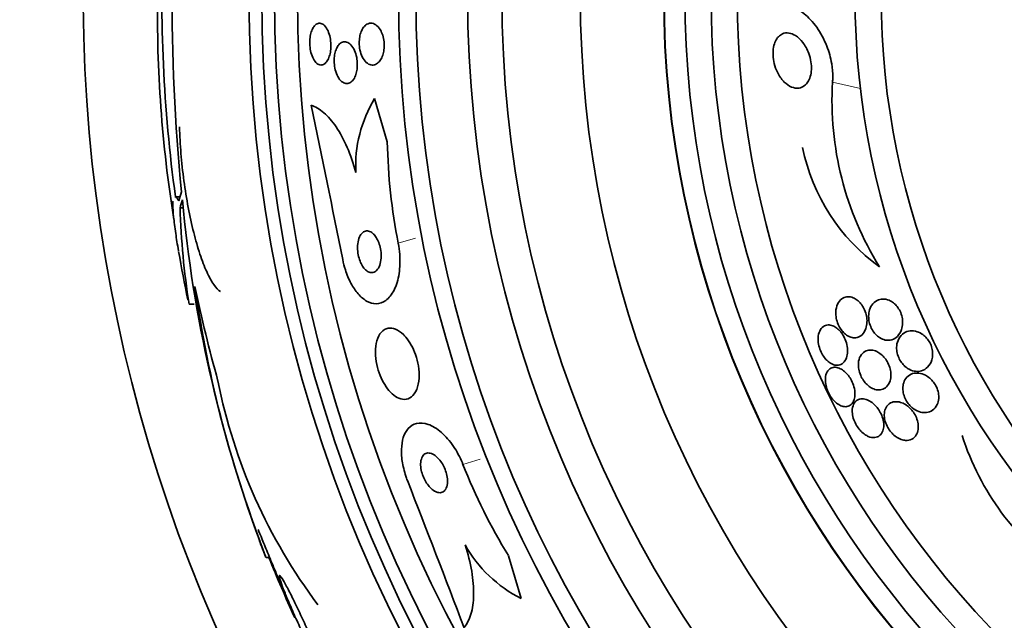
# Model space of a CAD drawing. Units: millimetres. Extents: x 0 to 835, y 0 to 1165.
# Drawn here: x 394 to 413, y 774 to 785 of the extents above; entities that cross this region are included whole.
import ezdxf
from ezdxf import colors
from ezdxf.entities.mleader import LeaderData, LeaderLine
from ezdxf.math import Vec2, Vec3

# ---------------------------------------------------------------- set-up
doc = ezdxf.new("R2010")
doc.units = ezdxf.units.MM
doc.layers.add('DV1_Défaut', color=7, linetype='Continuous')
doc.layers.add('Défaut', color=7, linetype='Continuous')

# ---------------------------------------------------------------- blocks, each defined once
blk = doc.blocks.new('_DOT')
at = {"color": 0}
blk.add_line((0, 0), (-1, 0), dxfattribs=at)
at = {"color": 0, "const_width": 0.333}
blk.add_lwpolyline([(-0.1665, 0, 1), (0.1665, 0, 1)], format="xyb", close=True, dxfattribs=at)
blk = doc.blocks.new('SE')
at = {"layer": 'DV1_Défaut', "color": 7, "linetype": 'Continuous', "lineweight": 18}
for p, q in [((409.682, 784.276), (410.215, 784.154)), ((401.38, 781.197), (401.711, 781.294)), ((402.617, 776.974), (402.949, 777.071))]:
    blk.add_line(p, q, dxfattribs=at)
at = {"layer": 'DV1_Défaut', "color": 7, "linetype": 'Continuous', "lineweight": 35}
for p, q in [((401.171, 783.135), (400.929, 783.961)), ((397.208, 782.086), (397.121, 782.086)), ((397.211, 781.874), (397.274, 781.874)), ((397.382, 780.037), (397.478, 780.037)), ((398.853, 775.197), (398.907, 775.197)), ((403.488, 775.23), (403.728, 774.412))]:
    blk.add_line(p, q, dxfattribs=at)
for radius in [26.834, 26.588, 26.346, 25.906, 23.976, 23.645, 22.655, 22, 20.5, 18.906, 18.9, 18.5, 18, 17.5, 15.25, 14.75]:
    blk.add_circle((425.361, 785.933), radius, dxfattribs=at)
for centre, radius, start, end in [((425.361, 785.933), 30, 300.2208, 239.7792), ((434.682, 785.885), 37.626, 173.709, 185.6465), ((425.361, 785.933), 28.5, 177.5572, 187.7578), ((421.109, 785.552), 24.33, 179.0445, 189.2305), ((415.709, 783.932), 6.038, 176.7327, 211.8065), ((403.046, 782.671), 2.479, 148.6367, 182.8096), ((-34.866, 693.206), 443.931, 11.39127, 11.77998), ((412.289, 783.349), 11.119, 181.1008, 191.1587), ((412.742, 783.756), 3.704, 191.3737, 234.2567), ((422.757, 784.385), 25.611, 185.2799, 200.272), ((411.667, 782.297), 14.462, 181.6748, 188.9893), ((425.361, 785.933), 28.6, 189.8519, 191.7343), ((420.403, 783.615), 23.136, 188.0618, 201.3364), ((408.215, 780.596), 10.478, 191.1634, 216.9849), ((417.023, 779.088), 5.109, 197.8413, 235.1073), ((412.939, 781.041), 11.094, 201.5025, 211.5835), ((-12.129, 615.528), 443.961, 20.89294, 21.28144), ((425.361, 785.933), 28.6, 201.352, 202.0485), ((404.891, 776.698), 2.565, 209.419, 243.0487), ((425.361, 785.933), 28.55, 202.0891, 204.5941)]:
    blk.add_arc(centre, radius, start, end, dxfattribs=at)
for centre, major_axis, ratio, start_param, end_param in [((425.361, 781.528), (-28.234, 0), 0.261489, -0.088842, -0.064947), ((425.361, 781.391), (-28.21, 0), 0.263662, -0.085697, -0.064933), ((425.361, 786.16), (-28.465, 0), 0.996657, 0.205541, 0.270959)]:
    blk.add_ellipse(centre, major_axis=major_axis, ratio=ratio, start_param=start_param, end_param=end_param, dxfattribs=at)
for points, knots in [([(409.682, 784.276), (409.684, 784.306), (409.686, 784.336), (409.686, 784.367), (409.687, 784.452), (409.68, 784.541), (409.666, 784.626), (409.646, 784.743), (409.614, 784.858), (409.573, 784.963), (409.521, 785.097), (409.454, 785.22), (409.381, 785.323), (409.306, 785.428), (409.223, 785.517), (409.137, 785.584), (409.046, 785.655), (408.95, 785.705), (408.854, 785.727)], [0, 0, 0, 0, 0.042822, 0.042822, 0.042822, 0.163348, 0.163348, 0.163348, 0.330948, 0.330948, 0.330948, 0.547547, 0.547547, 0.547547, 0.767492, 0.767492, 0.767492, 1, 1, 1, 1]), ([(399.765, 785.334), (399.785, 785.361), (399.807, 785.381), (399.83, 785.392), (399.853, 785.403), (399.877, 785.405), (399.901, 785.399), (399.926, 785.393), (399.951, 785.377), (399.975, 785.353), (399.998, 785.329), (400.02, 785.295), (400.038, 785.255), (400.055, 785.218), (400.069, 785.173), (400.078, 785.126), (400.087, 785.084), (400.092, 785.039), (400.093, 784.994), (400.094, 784.953), (400.092, 784.912), (400.087, 784.874), (400.082, 784.836), (400.074, 784.8), (400.063, 784.769), (400.052, 784.736), (400.039, 784.707), (400.024, 784.683), (400.007, 784.657), (399.988, 784.637), (399.968, 784.623), (399.947, 784.609), (399.923, 784.602), (399.9, 784.603), (399.875, 784.604), (399.85, 784.614), (399.826, 784.634), (399.802, 784.653), (399.778, 784.682), (399.759, 784.719), (399.74, 784.753), (399.724, 784.795), (399.712, 784.842), (399.701, 784.883), (399.694, 784.929), (399.691, 784.975), (399.688, 785.016), (399.688, 785.059), (399.691, 785.099), (399.695, 785.138), (399.701, 785.175), (399.71, 785.209), (399.72, 785.244), (399.732, 785.275), (399.745, 785.301), (399.752, 785.313), (399.758, 785.324), (399.765, 785.334)], [0, 0, 0, 0, 0.059938, 0.059938, 0.059938, 0.119671, 0.119671, 0.119671, 0.182837, 0.182837, 0.182837, 0.245542, 0.245542, 0.245542, 0.303041, 0.303041, 0.303041, 0.353663, 0.353663, 0.353663, 0.399699, 0.399699, 0.399699, 0.444906, 0.444906, 0.444906, 0.492547, 0.492547, 0.492547, 0.544909, 0.544909, 0.544909, 0.60294, 0.60294, 0.60294, 0.665447, 0.665447, 0.665447, 0.728653, 0.728653, 0.728653, 0.787678, 0.787678, 0.787678, 0.839955, 0.839955, 0.839955, 0.886923, 0.886923, 0.886923, 0.932088, 0.932088, 0.932088, 0.978805, 0.978805, 0.978805, 1, 1, 1, 1]), ([(400.78, 785.381), (400.813, 785.4), (400.849, 785.407), (400.884, 785.4), (400.914, 785.395), (400.945, 785.379), (400.974, 785.354), (401.002, 785.329), (401.03, 785.294), (401.052, 785.25), (401.068, 785.218), (401.083, 785.181), (401.093, 785.141), (401.103, 785.1), (401.11, 785.056), (401.113, 785.011), (401.115, 784.972), (401.113, 784.931), (401.108, 784.893), (401.103, 784.856), (401.095, 784.821), (401.084, 784.79), (401.073, 784.757), (401.059, 784.727), (401.043, 784.702), (401.025, 784.674), (401.004, 784.652), (400.982, 784.636), (400.957, 784.617), (400.93, 784.606), (400.904, 784.603), (400.874, 784.6), (400.843, 784.606), (400.813, 784.622), (400.783, 784.638), (400.753, 784.665), (400.728, 784.701), (400.703, 784.734), (400.682, 784.777), (400.666, 784.825), (400.652, 784.867), (400.642, 784.913), (400.638, 784.961), (400.634, 785.001), (400.633, 785.044), (400.637, 785.084), (400.64, 785.121), (400.646, 785.158), (400.656, 785.191), (400.665, 785.226), (400.678, 785.257), (400.692, 785.283), (400.709, 785.313), (400.727, 785.337), (400.748, 785.356), (400.758, 785.366), (400.769, 785.374), (400.78, 785.381)], [0, 0, 0, 0, 0.075678, 0.075678, 0.075678, 0.141822, 0.141822, 0.141822, 0.207999, 0.207999, 0.207999, 0.25676, 0.25676, 0.25676, 0.305852, 0.305852, 0.305852, 0.349868, 0.349868, 0.349868, 0.392309, 0.392309, 0.392309, 0.437349, 0.437349, 0.437349, 0.488035, 0.488035, 0.488035, 0.546112, 0.546112, 0.546112, 0.610929, 0.610929, 0.610929, 0.678111, 0.678111, 0.678111, 0.740578, 0.740578, 0.740578, 0.793676, 0.793676, 0.793676, 0.839029, 0.839029, 0.839029, 0.881557, 0.881557, 0.881557, 0.925664, 0.925664, 0.925664, 0.974573, 0.974573, 0.974573, 1, 1, 1, 1]), ([(408.746, 784.292), (408.702, 784.338), (408.662, 784.397), (408.629, 784.464), (408.604, 784.515), (408.582, 784.573), (408.568, 784.634), (408.555, 784.684), (408.547, 784.737), (408.545, 784.789), (408.543, 784.842), (408.546, 784.896), (408.555, 784.945), (408.564, 784.987), (408.576, 785.027), (408.592, 785.061), (408.608, 785.093), (408.627, 785.121), (408.648, 785.144), (408.672, 785.168), (408.698, 785.187), (408.724, 785.199), (408.764, 785.216), (408.806, 785.221), (408.848, 785.214), (408.89, 785.208), (408.933, 785.191), (408.973, 785.165), (409.022, 785.134), (409.07, 785.09), (409.113, 785.035), (409.157, 784.977), (409.198, 784.904), (409.228, 784.824), (409.246, 784.773), (409.261, 784.717), (409.27, 784.661), (409.278, 784.614), (409.281, 784.564), (409.279, 784.517), (409.277, 784.469), (409.269, 784.422), (409.257, 784.381), (409.246, 784.344), (409.231, 784.31), (409.212, 784.281), (409.194, 784.252), (409.172, 784.228), (409.149, 784.21), (409.116, 784.184), (409.079, 784.169), (409.042, 784.163), (408.994, 784.156), (408.945, 784.163), (408.898, 784.183), (408.85, 784.202), (408.803, 784.235), (408.76, 784.277), (408.755, 784.282), (408.75, 784.287), (408.746, 784.292)], [0, 0, 0, 0, 0.070884, 0.070884, 0.070884, 0.125053, 0.125053, 0.125053, 0.168937, 0.168937, 0.168937, 0.213247, 0.213247, 0.213247, 0.251528, 0.251528, 0.251528, 0.288503, 0.288503, 0.288503, 0.329303, 0.329303, 0.329303, 0.389232, 0.389232, 0.389232, 0.449932, 0.449932, 0.449932, 0.523068, 0.523068, 0.523068, 0.600449, 0.600449, 0.600449, 0.648492, 0.648492, 0.648492, 0.688526, 0.688526, 0.688526, 0.728841, 0.728841, 0.728841, 0.76507, 0.76507, 0.76507, 0.802323, 0.802323, 0.802323, 0.855587, 0.855587, 0.855587, 0.92344, 0.92344, 0.92344, 0.992132, 0.992132, 0.992132, 1, 1, 1, 1]), ([(400.243, 784.987), (400.264, 785.013), (400.289, 785.032), (400.315, 785.041), (400.34, 785.05), (400.367, 785.05), (400.394, 785.042), (400.422, 785.033), (400.45, 785.015), (400.476, 784.987), (400.501, 784.96), (400.525, 784.924), (400.544, 784.88), (400.562, 784.841), (400.576, 784.795), (400.586, 784.746), (400.594, 784.704), (400.598, 784.659), (400.598, 784.615), (400.599, 784.575), (400.596, 784.535), (400.589, 784.499), (400.583, 784.463), (400.574, 784.429), (400.562, 784.399), (400.55, 784.367), (400.535, 784.34), (400.518, 784.318), (400.5, 784.293), (400.479, 784.275), (400.457, 784.263), (400.433, 784.25), (400.407, 784.246), (400.381, 784.249), (400.353, 784.253), (400.325, 784.266), (400.299, 784.288), (400.272, 784.311), (400.247, 784.343), (400.225, 784.383), (400.206, 784.42), (400.189, 784.465), (400.177, 784.513), (400.167, 784.555), (400.16, 784.601), (400.157, 784.647), (400.155, 784.687), (400.157, 784.729), (400.161, 784.767), (400.166, 784.805), (400.173, 784.84), (400.183, 784.872), (400.194, 784.905), (400.207, 784.935), (400.222, 784.959), (400.229, 784.969), (400.236, 784.978), (400.243, 784.987)], [0, 0, 0, 0, 0.061275, 0.061275, 0.061275, 0.12232, 0.12232, 0.12232, 0.187367, 0.187367, 0.187367, 0.251453, 0.251453, 0.251453, 0.30892, 0.30892, 0.30892, 0.358268, 0.358268, 0.358268, 0.402747, 0.402747, 0.402747, 0.446792, 0.446792, 0.446792, 0.493957, 0.493957, 0.493957, 0.546705, 0.546705, 0.546705, 0.606028, 0.606028, 0.606028, 0.670395, 0.670395, 0.670395, 0.735127, 0.735127, 0.735127, 0.794361, 0.794361, 0.794361, 0.845497, 0.845497, 0.845497, 0.89087, 0.89087, 0.89087, 0.934743, 0.934743, 0.934743, 0.980805, 0.980805, 0.980805, 1, 1, 1, 1]), ([(400.57, 782.549), (400.524, 782.722), (400.469, 782.882), (400.341, 783.178), (400.27, 783.309), (400.119, 783.531), (400.038, 783.623), (399.878, 783.761), (399.795, 783.81), (399.715, 783.836)], [0, 0, 0, 0, 0.25, 0.25, 0.5, 0.5, 0.75, 0.75, 1, 1, 1, 1]), ([(397.986, 780.274), (397.942, 780.302), (397.898, 780.348), (397.809, 780.476), (397.764, 780.558), (397.675, 780.753), (397.632, 780.865), (397.548, 781.118), (397.508, 781.258), (397.433, 781.555), (397.397, 781.716), (397.335, 782.047), (397.307, 782.217), (397.26, 782.566), (397.241, 782.742), (397.213, 783.086), (397.203, 783.257), (397.199, 783.42)], [0, 0, 0, 0, 0.125, 0.125, 0.25, 0.25, 0.375, 0.375, 0.5, 0.5, 0.625, 0.625, 0.75, 0.75, 0.875, 0.875, 1, 1, 1, 1]), ([(397.112, 782.086), (397.116, 782.086), (397.12, 782.085), (397.141, 782.075), (397.162, 782.05), (397.187, 782.008)], [0, 0, 0, 0, 0.188059, 0.188059, 1, 1, 1, 1]), ([(397.18, 781.055), (397.159, 781.174), (397.142, 781.285), (397.109, 781.504), (397.096, 781.611), (397.078, 781.793), (397.073, 781.868), (397.073, 781.957), (397.074, 781.983), (397.076, 782.005)], [0, 0, 0, 0, 0.2549241, 0.2549241, 0.5527399, 0.5527399, 0.8505557, 0.8505557, 1, 1, 1, 1]), ([(400.895, 781.385), (400.868, 781.409), (400.84, 781.423), (400.814, 781.43), (400.787, 781.436), (400.762, 781.434), (400.738, 781.425), (400.712, 781.414), (400.688, 781.395), (400.668, 781.367), (400.648, 781.339), (400.631, 781.301), (400.619, 781.257), (400.608, 781.216), (400.602, 781.167), (400.602, 781.116), (400.602, 781.071), (400.607, 781.023), (400.616, 780.977), (400.624, 780.936), (400.636, 780.895), (400.65, 780.859), (400.663, 780.824), (400.679, 780.791), (400.697, 780.763), (400.715, 780.734), (400.735, 780.71), (400.755, 780.691), (400.778, 780.67), (400.801, 780.655), (400.823, 780.646), (400.849, 780.636), (400.874, 780.634), (400.898, 780.639), (400.924, 780.645), (400.949, 780.659), (400.97, 780.682), (400.993, 780.706), (401.012, 780.739), (401.027, 780.78), (401.04, 780.818), (401.05, 780.865), (401.053, 780.916), (401.056, 780.961), (401.054, 781.01), (401.047, 781.059), (401.041, 781.101), (401.031, 781.144), (401.018, 781.183), (401.005, 781.22), (400.99, 781.254), (400.974, 781.284), (400.957, 781.315), (400.937, 781.341), (400.918, 781.363), (400.91, 781.371), (400.902, 781.378), (400.895, 781.385)], [0, 0, 0, 0, 0.058735, 0.058735, 0.058735, 0.117169, 0.117169, 0.117169, 0.180958, 0.180958, 0.180958, 0.24649, 0.24649, 0.24649, 0.307645, 0.307645, 0.307645, 0.360632, 0.360632, 0.360632, 0.406877, 0.406877, 0.406877, 0.450625, 0.450625, 0.450625, 0.495846, 0.495846, 0.495846, 0.5455, 0.5455, 0.5455, 0.601431, 0.601431, 0.601431, 0.663643, 0.663643, 0.663643, 0.729154, 0.729154, 0.729154, 0.792152, 0.792152, 0.792152, 0.847491, 0.847491, 0.847491, 0.895033, 0.895033, 0.895033, 0.938762, 0.938762, 0.938762, 0.983048, 0.983048, 0.983048, 1, 1, 1, 1]), ([(400.32, 780.886), (400.333, 780.821), (400.35, 780.755), (400.37, 780.693), (400.399, 780.601), (400.436, 780.512), (400.477, 780.435), (400.519, 780.357), (400.565, 780.289), (400.614, 780.233), (400.666, 780.173), (400.721, 780.127), (400.775, 780.095), (400.836, 780.06), (400.898, 780.043), (400.957, 780.043), (401.022, 780.043), (401.085, 780.065), (401.142, 780.106), (401.203, 780.15), (401.258, 780.218), (401.301, 780.305), (401.345, 780.392), (401.378, 780.5), (401.397, 780.622), (401.413, 780.733), (401.418, 780.858), (401.409, 780.985), (401.403, 781.055), (401.394, 781.126), (401.38, 781.197)], [0, 0, 0, 0, 0.059471, 0.059471, 0.059471, 0.147832, 0.147832, 0.147832, 0.236754, 0.236754, 0.236754, 0.332589, 0.332589, 0.332589, 0.43982, 0.43982, 0.43982, 0.560057, 0.560057, 0.560057, 0.689846, 0.689846, 0.689846, 0.8193, 0.8193, 0.8193, 0.936246, 0.936246, 0.936246, 1, 1, 1, 1]), ([(409.745, 779.881), (409.744, 779.845), (409.746, 779.807), (409.754, 779.767), (409.761, 779.728), (409.774, 779.687), (409.79, 779.649), (409.805, 779.614), (409.824, 779.58), (409.845, 779.551), (409.865, 779.522), (409.887, 779.497), (409.91, 779.475), (409.936, 779.453), (409.962, 779.434), (409.988, 779.421), (410.018, 779.406), (410.048, 779.397), (410.077, 779.393), (410.112, 779.389), (410.145, 779.394), (410.174, 779.405), (410.209, 779.418), (410.24, 779.441), (410.266, 779.472), (410.293, 779.505), (410.315, 779.548), (410.328, 779.599), (410.337, 779.636), (410.342, 779.677), (410.341, 779.721), (410.34, 779.758), (410.335, 779.797), (410.326, 779.836), (410.316, 779.875), (410.301, 779.915), (410.283, 779.952), (410.267, 779.984), (410.247, 780.015), (410.225, 780.042), (410.204, 780.069), (410.18, 780.092), (410.156, 780.111), (410.13, 780.131), (410.102, 780.147), (410.075, 780.158), (410.043, 780.171), (410.011, 780.177), (409.981, 780.177), (409.946, 780.176), (409.912, 780.167), (409.882, 780.151), (409.848, 780.133), (409.819, 780.104), (409.796, 780.067), (409.772, 780.029), (409.755, 779.981), (409.748, 779.927), (409.746, 779.912), (409.745, 779.897), (409.745, 779.881)], [0, 0, 0, 0, 0.044302, 0.044302, 0.044302, 0.088932, 0.088932, 0.088932, 0.129717, 0.129717, 0.129717, 0.169095, 0.169095, 0.169095, 0.211727, 0.211727, 0.211727, 0.261193, 0.261193, 0.261193, 0.320048, 0.320048, 0.320048, 0.388417, 0.388417, 0.388417, 0.461339, 0.461339, 0.461339, 0.513514, 0.513514, 0.513514, 0.557214, 0.557214, 0.557214, 0.601225, 0.601225, 0.601225, 0.640617, 0.640617, 0.640617, 0.680009, 0.680009, 0.680009, 0.724006, 0.724006, 0.724006, 0.776061, 0.776061, 0.776061, 0.838211, 0.838211, 0.838211, 0.908981, 0.908981, 0.908981, 0.981, 0.981, 0.981, 1, 1, 1, 1]), ([(410.438, 779.551), (410.457, 779.517), (410.48, 779.486), (410.504, 779.46), (410.528, 779.434), (410.555, 779.412), (410.582, 779.395), (410.617, 779.372), (410.654, 779.357), (410.69, 779.35), (410.734, 779.341), (410.777, 779.344), (410.816, 779.356), (410.855, 779.368), (410.891, 779.389), (410.921, 779.42), (410.955, 779.453), (410.983, 779.497), (411.001, 779.55), (411.013, 779.586), (411.021, 779.628), (411.022, 779.672), (411.023, 779.708), (411.02, 779.747), (411.012, 779.785), (411.004, 779.824), (410.99, 779.864), (410.972, 779.901), (410.957, 779.933), (410.937, 779.964), (410.916, 779.99), (410.895, 780.017), (410.872, 780.04), (410.848, 780.058), (410.821, 780.08), (410.793, 780.096), (410.765, 780.108), (410.724, 780.126), (410.682, 780.133), (410.644, 780.132), (410.604, 780.131), (410.567, 780.122), (410.534, 780.105), (410.495, 780.085), (410.46, 780.054), (410.433, 780.014), (410.41, 779.981), (410.393, 779.94), (410.382, 779.894), (410.374, 779.858), (410.37, 779.817), (410.373, 779.774), (410.374, 779.738), (410.38, 779.701), (410.391, 779.663), (410.402, 779.625), (410.418, 779.586), (410.438, 779.551)], [0, 0, 0, 0, 0.041212, 0.041212, 0.041212, 0.082126, 0.082126, 0.082126, 0.137292, 0.137292, 0.137292, 0.206035, 0.206035, 0.206035, 0.275441, 0.275441, 0.275441, 0.352072, 0.352072, 0.352072, 0.404247, 0.404247, 0.404247, 0.446811, 0.446811, 0.446811, 0.489755, 0.489755, 0.489755, 0.527282, 0.527282, 0.527282, 0.56439, 0.56439, 0.56439, 0.606194, 0.606194, 0.606194, 0.668544, 0.668544, 0.668544, 0.731674, 0.731674, 0.731674, 0.806075, 0.806075, 0.806075, 0.86783, 0.86783, 0.86783, 0.916656, 0.916656, 0.916656, 0.95749, 0.95749, 0.95749, 1, 1, 1, 1]), ([(401.479, 779.453), (401.43, 779.501), (401.378, 779.536), (401.328, 779.556), (401.279, 779.576), (401.23, 779.582), (401.186, 779.574), (401.139, 779.565), (401.095, 779.541), (401.058, 779.501), (401.021, 779.461), (400.991, 779.405), (400.971, 779.335), (400.953, 779.271), (400.943, 779.194), (400.944, 779.111), (400.945, 779.038), (400.954, 778.958), (400.971, 778.879), (400.986, 778.81), (401.008, 778.739), (401.034, 778.673), (401.059, 778.61), (401.089, 778.55), (401.122, 778.497), (401.156, 778.442), (401.193, 778.394), (401.231, 778.354), (401.273, 778.311), (401.317, 778.277), (401.359, 778.254), (401.406, 778.229), (401.454, 778.216), (401.498, 778.216), (401.546, 778.217), (401.592, 778.233), (401.631, 778.263), (401.672, 778.295), (401.707, 778.343), (401.733, 778.406), (401.758, 778.465), (401.774, 778.539), (401.779, 778.622), (401.784, 778.694), (401.78, 778.775), (401.766, 778.857), (401.755, 778.928), (401.736, 779.002), (401.711, 779.071), (401.688, 779.136), (401.66, 779.198), (401.629, 779.254), (401.597, 779.31), (401.561, 779.362), (401.524, 779.405), (401.51, 779.422), (401.495, 779.438), (401.479, 779.453)], [0, 0, 0, 0, 0.05939, 0.05939, 0.05939, 0.118502, 0.118502, 0.118502, 0.182527, 0.182527, 0.182527, 0.247471, 0.247471, 0.247471, 0.307474, 0.307474, 0.307474, 0.359532, 0.359532, 0.359532, 0.405528, 0.405528, 0.405528, 0.449582, 0.449582, 0.449582, 0.495416, 0.495416, 0.495416, 0.545792, 0.545792, 0.545792, 0.60235, 0.60235, 0.60235, 0.664832, 0.664832, 0.664832, 0.730027, 0.730027, 0.730027, 0.79217, 0.79217, 0.79217, 0.846591, 0.846591, 0.846591, 0.893659, 0.893659, 0.893659, 0.937452, 0.937452, 0.937452, 0.982206, 0.982206, 0.982206, 1, 1, 1, 1]), ([(409.629, 778.916), (409.663, 778.893), (409.697, 778.878), (409.729, 778.872), (409.761, 778.865), (409.792, 778.867), (409.82, 778.875), (409.851, 778.885), (409.879, 778.903), (409.902, 778.93), (409.926, 778.958), (409.946, 778.996), (409.957, 779.041), (409.966, 779.076), (409.97, 779.116), (409.969, 779.159), (409.967, 779.203), (409.96, 779.25), (409.946, 779.297), (409.935, 779.337), (409.918, 779.377), (409.899, 779.414), (409.881, 779.447), (409.86, 779.478), (409.838, 779.505), (409.816, 779.532), (409.792, 779.556), (409.767, 779.575), (409.74, 779.596), (409.713, 779.612), (409.686, 779.622), (409.655, 779.634), (409.624, 779.639), (409.596, 779.638), (409.563, 779.636), (409.533, 779.626), (409.507, 779.608), (409.479, 779.589), (409.454, 779.559), (409.437, 779.522), (409.42, 779.485), (409.409, 779.44), (409.407, 779.388), (409.405, 779.352), (409.408, 779.312), (409.415, 779.271), (409.423, 779.23), (409.435, 779.187), (409.452, 779.147), (409.467, 779.11), (409.486, 779.075), (409.507, 779.043), (409.528, 779.013), (409.55, 778.985), (409.573, 778.962), (409.592, 778.944), (409.61, 778.929), (409.629, 778.916)], [0, 0, 0, 0, 0.058376, 0.058376, 0.058376, 0.11635, 0.11635, 0.11635, 0.181959, 0.181959, 0.181959, 0.251555, 0.251555, 0.251555, 0.305174, 0.305174, 0.305174, 0.359342, 0.359342, 0.359342, 0.405393, 0.405393, 0.405393, 0.446564, 0.446564, 0.446564, 0.488347, 0.488347, 0.488347, 0.534765, 0.534765, 0.534765, 0.588661, 0.588661, 0.588661, 0.651158, 0.651158, 0.651158, 0.719876, 0.719876, 0.719876, 0.787826, 0.787826, 0.787826, 0.835615, 0.835615, 0.835615, 0.883758, 0.883758, 0.883758, 0.926604, 0.926604, 0.926604, 0.967779, 0.967779, 0.967779, 1, 1, 1, 1]), ([(410.909, 779.237), (410.906, 779.203), (410.907, 779.166), (410.913, 779.129), (410.92, 779.092), (410.931, 779.052), (410.947, 779.015), (410.961, 778.982), (410.98, 778.949), (411.001, 778.92), (411.021, 778.893), (411.044, 778.868), (411.067, 778.846), (411.094, 778.823), (411.121, 778.804), (411.149, 778.79), (411.19, 778.768), (411.231, 778.756), (411.271, 778.752), (411.311, 778.747), (411.349, 778.751), (411.385, 778.762), (411.428, 778.775), (411.467, 778.799), (411.5, 778.832), (411.535, 778.867), (411.563, 778.914), (411.58, 778.969), (411.59, 779.004), (411.596, 779.044), (411.596, 779.085), (411.596, 779.12), (411.591, 779.157), (411.582, 779.193), (411.573, 779.23), (411.558, 779.267), (411.54, 779.302), (411.523, 779.332), (411.503, 779.361), (411.481, 779.386), (411.459, 779.412), (411.435, 779.434), (411.41, 779.452), (411.374, 779.478), (411.337, 779.497), (411.3, 779.509), (411.254, 779.524), (411.208, 779.528), (411.165, 779.524), (411.122, 779.519), (411.082, 779.504), (411.047, 779.482), (411.007, 779.456), (410.972, 779.419), (410.948, 779.371), (410.928, 779.333), (410.914, 779.288), (410.909, 779.237)], [0, 0, 0, 0, 0.04164, 0.04164, 0.04164, 0.083645, 0.083645, 0.083645, 0.121575, 0.121575, 0.121575, 0.15805, 0.15805, 0.15805, 0.198221, 0.198221, 0.198221, 0.257678, 0.257678, 0.257678, 0.317961, 0.317961, 0.317961, 0.391235, 0.391235, 0.391235, 0.469437, 0.469437, 0.469437, 0.518016, 0.518016, 0.518016, 0.558199, 0.558199, 0.558199, 0.598691, 0.598691, 0.598691, 0.634737, 0.634737, 0.634737, 0.671477, 0.671477, 0.671477, 0.723895, 0.723895, 0.723895, 0.791195, 0.791195, 0.791195, 0.859419, 0.859419, 0.859419, 0.937208, 0.937208, 0.937208, 1, 1, 1, 1]), ([(410.177, 778.901), (410.175, 778.867), (410.177, 778.83), (410.184, 778.792), (410.191, 778.753), (410.203, 778.713), (410.22, 778.675), (410.235, 778.64), (410.254, 778.606), (410.275, 778.576), (410.296, 778.546), (410.319, 778.519), (410.343, 778.497), (410.369, 778.472), (410.396, 778.452), (410.423, 778.437), (410.455, 778.419), (410.486, 778.407), (410.517, 778.401), (410.552, 778.394), (410.587, 778.394), (410.618, 778.402), (410.655, 778.411), (410.688, 778.429), (410.715, 778.456), (410.744, 778.485), (410.768, 778.524), (410.782, 778.571), (410.792, 778.605), (410.798, 778.644), (410.797, 778.686), (410.797, 778.721), (410.792, 778.759), (410.783, 778.797), (410.773, 778.836), (410.759, 778.875), (410.74, 778.912), (410.724, 778.945), (410.704, 778.976), (410.682, 779.004), (410.66, 779.032), (410.635, 779.056), (410.61, 779.076), (410.583, 779.099), (410.554, 779.117), (410.526, 779.13), (410.492, 779.146), (410.459, 779.154), (410.428, 779.157), (410.391, 779.161), (410.355, 779.155), (410.324, 779.143), (410.289, 779.128), (410.257, 779.104), (410.233, 779.071), (410.208, 779.037), (410.189, 778.994), (410.181, 778.943), (410.179, 778.929), (410.177, 778.915), (410.177, 778.901)], [0, 0, 0, 0, 0.044322, 0.044322, 0.044322, 0.088966, 0.088966, 0.088966, 0.129832, 0.129832, 0.129832, 0.169355, 0.169355, 0.169355, 0.212152, 0.212152, 0.212152, 0.261771, 0.261771, 0.261771, 0.320715, 0.320715, 0.320715, 0.389033, 0.389033, 0.389033, 0.461718, 0.461718, 0.461718, 0.513758, 0.513758, 0.513758, 0.557456, 0.557456, 0.557456, 0.601458, 0.601458, 0.601458, 0.640946, 0.640946, 0.640946, 0.680512, 0.680512, 0.680512, 0.724713, 0.724713, 0.724713, 0.776958, 0.776958, 0.776958, 0.839207, 0.839207, 0.839207, 0.909888, 0.909888, 0.909888, 0.981603, 0.981603, 0.981603, 1, 1, 1, 1]), ([(409.63, 778.298), (409.651, 778.262), (409.675, 778.229), (409.701, 778.201), (409.726, 778.173), (409.753, 778.149), (409.779, 778.13), (409.808, 778.11), (409.837, 778.096), (409.865, 778.087), (409.896, 778.077), (409.927, 778.074), (409.955, 778.078), (409.986, 778.083), (410.015, 778.096), (410.038, 778.118), (410.063, 778.14), (410.083, 778.173), (410.096, 778.212), (410.106, 778.244), (410.111, 778.282), (410.111, 778.323), (410.111, 778.364), (410.104, 778.41), (410.092, 778.456), (410.081, 778.496), (410.065, 778.537), (410.045, 778.575), (410.028, 778.609), (410.007, 778.642), (409.985, 778.671), (409.962, 778.7), (409.938, 778.726), (409.913, 778.747), (409.886, 778.77), (409.858, 778.789), (409.831, 778.802), (409.799, 778.817), (409.769, 778.826), (409.74, 778.828), (409.708, 778.831), (409.677, 778.825), (409.651, 778.812), (409.622, 778.797), (409.597, 778.773), (409.579, 778.741), (409.561, 778.709), (409.549, 778.668), (409.546, 778.622), (409.543, 778.587), (409.545, 778.549), (409.552, 778.509), (409.559, 778.469), (409.571, 778.426), (409.587, 778.384), (409.599, 778.355), (409.614, 778.325), (409.63, 778.298)], [0, 0, 0, 0, 0.045766, 0.045766, 0.045766, 0.091278, 0.091278, 0.091278, 0.140539, 0.140539, 0.140539, 0.197306, 0.197306, 0.197306, 0.261585, 0.261585, 0.261585, 0.32985, 0.32985, 0.32985, 0.384365, 0.384365, 0.384365, 0.439402, 0.439402, 0.439402, 0.486532, 0.486532, 0.486532, 0.528677, 0.528677, 0.528677, 0.571059, 0.571059, 0.571059, 0.617604, 0.617604, 0.617604, 0.671052, 0.671052, 0.671052, 0.732496, 0.732496, 0.732496, 0.799848, 0.799848, 0.799848, 0.866877, 0.866877, 0.866877, 0.915695, 0.915695, 0.915695, 0.964864, 0.964864, 0.964864, 1, 1, 1, 1]), ([(411.242, 778.029), (411.281, 778.002), (411.323, 777.984), (411.362, 777.974), (411.402, 777.964), (411.44, 777.961), (411.476, 777.965), (411.518, 777.97), (411.558, 777.985), (411.592, 778.009), (411.629, 778.034), (411.661, 778.071), (411.682, 778.118), (411.697, 778.15), (411.708, 778.188), (411.711, 778.23), (411.714, 778.264), (411.713, 778.301), (411.706, 778.338), (411.699, 778.376), (411.686, 778.416), (411.669, 778.453), (411.653, 778.486), (411.634, 778.518), (411.612, 778.546), (411.591, 778.573), (411.567, 778.598), (411.543, 778.619), (411.515, 778.643), (411.486, 778.662), (411.457, 778.677), (411.415, 778.699), (411.371, 778.712), (411.33, 778.717), (411.289, 778.722), (411.249, 778.718), (411.213, 778.707), (411.171, 778.695), (411.133, 778.671), (411.102, 778.638), (411.076, 778.611), (411.055, 778.575), (411.042, 778.533), (411.031, 778.5), (411.026, 778.462), (411.026, 778.422), (411.026, 778.388), (411.031, 778.352), (411.041, 778.315), (411.05, 778.279), (411.065, 778.241), (411.084, 778.206), (411.101, 778.175), (411.121, 778.145), (411.144, 778.118), (411.166, 778.091), (411.192, 778.067), (411.217, 778.047), (411.225, 778.041), (411.233, 778.035), (411.242, 778.029)], [0, 0, 0, 0, 0.058783, 0.058783, 0.058783, 0.117024, 0.117024, 0.117024, 0.186778, 0.186778, 0.186778, 0.263342, 0.263342, 0.263342, 0.316494, 0.316494, 0.316494, 0.359609, 0.359609, 0.359609, 0.403131, 0.403131, 0.403131, 0.440899, 0.440899, 0.440899, 0.477901, 0.477901, 0.477901, 0.519361, 0.519361, 0.519361, 0.581081, 0.581081, 0.581081, 0.643587, 0.643587, 0.643587, 0.717634, 0.717634, 0.717634, 0.780328, 0.780328, 0.780328, 0.829804, 0.829804, 0.829804, 0.871006, 0.871006, 0.871006, 0.91248, 0.91248, 0.91248, 0.949943, 0.949943, 0.949943, 0.988069, 0.988069, 0.988069, 1, 1, 1, 1]), ([(410.364, 777.509), (410.409, 777.489), (410.453, 777.482), (410.491, 777.487), (410.525, 777.49), (410.555, 777.503), (410.581, 777.523), (410.608, 777.545), (410.63, 777.577), (410.644, 777.616), (410.655, 777.647), (410.661, 777.683), (410.661, 777.723), (410.661, 777.763), (410.655, 777.807), (410.642, 777.852), (410.631, 777.891), (410.614, 777.93), (410.595, 777.967), (410.577, 778.001), (410.555, 778.033), (410.533, 778.061), (410.509, 778.09), (410.484, 778.116), (410.458, 778.137), (410.43, 778.161), (410.4, 778.18), (410.372, 778.194), (410.338, 778.211), (410.305, 778.22), (410.275, 778.224), (410.239, 778.228), (410.206, 778.224), (410.177, 778.212), (410.146, 778.199), (410.118, 778.176), (410.098, 778.144), (410.078, 778.114), (410.065, 778.074), (410.06, 778.027), (410.057, 777.994), (410.059, 777.957), (410.066, 777.918), (410.072, 777.879), (410.084, 777.838), (410.101, 777.798), (410.116, 777.762), (410.135, 777.726), (410.157, 777.694), (410.178, 777.663), (410.201, 777.634), (410.225, 777.609), (410.251, 777.582), (410.279, 777.559), (410.306, 777.541), (410.325, 777.528), (410.345, 777.517), (410.364, 777.509)], [0, 0, 0, 0, 0.0748, 0.0748, 0.0748, 0.13942, 0.13942, 0.13942, 0.209027, 0.209027, 0.209027, 0.262456, 0.262456, 0.262456, 0.31643, 0.31643, 0.31643, 0.362359, 0.362359, 0.362359, 0.403504, 0.403504, 0.403504, 0.445332, 0.445332, 0.445332, 0.491845, 0.491845, 0.491845, 0.545867, 0.545867, 0.545867, 0.608484, 0.608484, 0.608484, 0.67725, 0.67725, 0.67725, 0.745118, 0.745118, 0.745118, 0.792778, 0.792778, 0.792778, 0.840788, 0.840788, 0.840788, 0.88357, 0.88357, 0.88357, 0.924759, 0.924759, 0.924759, 0.968697, 0.968697, 0.968697, 1, 1, 1, 1]), ([(411.075, 777.432), (411.119, 777.429), (411.16, 777.436), (411.196, 777.454), (411.231, 777.472), (411.261, 777.5), (411.283, 777.536), (411.3, 777.565), (411.313, 777.601), (411.318, 777.641), (411.323, 777.674), (411.323, 777.711), (411.318, 777.749), (411.312, 777.788), (411.301, 777.829), (411.284, 777.869), (411.27, 777.903), (411.251, 777.938), (411.23, 777.969), (411.209, 777.998), (411.186, 778.026), (411.161, 778.05), (411.135, 778.075), (411.107, 778.097), (411.079, 778.115), (411.046, 778.135), (411.013, 778.15), (410.981, 778.159), (410.943, 778.17), (410.906, 778.174), (410.872, 778.171), (410.833, 778.167), (410.796, 778.154), (410.766, 778.132), (410.734, 778.108), (410.708, 778.075), (410.692, 778.032), (410.68, 778.002), (410.673, 777.966), (410.672, 777.926), (410.671, 777.893), (410.675, 777.856), (410.683, 777.819), (410.692, 777.782), (410.706, 777.742), (410.724, 777.706), (410.741, 777.672), (410.761, 777.64), (410.784, 777.611), (410.806, 777.582), (410.831, 777.556), (410.856, 777.533), (410.884, 777.509), (410.913, 777.488), (410.942, 777.473), (410.976, 777.455), (411.011, 777.442), (411.043, 777.436), (411.054, 777.434), (411.065, 777.433), (411.075, 777.432)], [0, 0, 0, 0, 0.072846, 0.072846, 0.072846, 0.145019, 0.145019, 0.145019, 0.201892, 0.201892, 0.201892, 0.248454, 0.248454, 0.248454, 0.295453, 0.295453, 0.295453, 0.336138, 0.336138, 0.336138, 0.375007, 0.375007, 0.375007, 0.41721, 0.41721, 0.41721, 0.466511, 0.466511, 0.466511, 0.525528, 0.525528, 0.525528, 0.594181, 0.594181, 0.594181, 0.667013, 0.667013, 0.667013, 0.719165, 0.719165, 0.719165, 0.763189, 0.763189, 0.763189, 0.807512, 0.807512, 0.807512, 0.847354, 0.847354, 0.847354, 0.887076, 0.887076, 0.887076, 0.931057, 0.931057, 0.931057, 0.982637, 0.982637, 0.982637, 1, 1, 1, 1]), ([(401.557, 776.664), (401.551, 776.68), (401.545, 776.696), (401.539, 776.712), (401.505, 776.808), (401.479, 776.908), (401.462, 777.002), (401.447, 777.093), (401.44, 777.181), (401.443, 777.261), (401.445, 777.345), (401.457, 777.421), (401.477, 777.485), (401.5, 777.556), (401.532, 777.615), (401.572, 777.66), (401.616, 777.709), (401.67, 777.742), (401.731, 777.756), (401.797, 777.772), (401.873, 777.766), (401.951, 777.739), (402.033, 777.71), (402.12, 777.658), (402.205, 777.584), (402.285, 777.514), (402.366, 777.422), (402.439, 777.315), (402.501, 777.222), (402.56, 777.114), (402.606, 777.003), (402.61, 776.994), (402.613, 776.984), (402.617, 776.974)], [0, 0, 0, 0, 0.015287, 0.015287, 0.015287, 0.106319, 0.106319, 0.106319, 0.19411, 0.19411, 0.19411, 0.286009, 0.286009, 0.286009, 0.387453, 0.387453, 0.387453, 0.501623, 0.501623, 0.501623, 0.627764, 0.627764, 0.627764, 0.758969, 0.758969, 0.758969, 0.883119, 0.883119, 0.883119, 0.990845, 0.990845, 0.990845, 1, 1, 1, 1]), ([(402.067, 777.154), (402.034, 777.175), (402.001, 777.188), (401.971, 777.191), (401.941, 777.194), (401.913, 777.188), (401.889, 777.173), (401.865, 777.158), (401.845, 777.133), (401.831, 777.1), (401.818, 777.07), (401.81, 777.031), (401.809, 776.987), (401.808, 776.949), (401.812, 776.906), (401.821, 776.862), (401.829, 776.824), (401.841, 776.784), (401.856, 776.746), (401.871, 776.709), (401.889, 776.674), (401.908, 776.641), (401.928, 776.608), (401.95, 776.577), (401.973, 776.551), (401.998, 776.522), (402.025, 776.498), (402.051, 776.479), (402.08, 776.459), (402.109, 776.445), (402.137, 776.438), (402.167, 776.431), (402.196, 776.432), (402.221, 776.442), (402.248, 776.452), (402.271, 776.472), (402.288, 776.501), (402.305, 776.528), (402.316, 776.564), (402.321, 776.606), (402.325, 776.643), (402.324, 776.686), (402.317, 776.731), (402.311, 776.77), (402.301, 776.811), (402.287, 776.851), (402.274, 776.888), (402.258, 776.924), (402.239, 776.958), (402.221, 776.992), (402.199, 777.024), (402.177, 777.052), (402.153, 777.082), (402.128, 777.108), (402.102, 777.129), (402.091, 777.139), (402.079, 777.147), (402.067, 777.154)], [0, 0, 0, 0, 0.064323, 0.064323, 0.064323, 0.128559, 0.128559, 0.128559, 0.193959, 0.193959, 0.193959, 0.254442, 0.254442, 0.254442, 0.306669, 0.306669, 0.306669, 0.352497, 0.352497, 0.352497, 0.396241, 0.396241, 0.396241, 0.441782, 0.441782, 0.441782, 0.491984, 0.491984, 0.491984, 0.548563, 0.548563, 0.548563, 0.611285, 0.611285, 0.611285, 0.676851, 0.676851, 0.676851, 0.739306, 0.739306, 0.739306, 0.793836, 0.793836, 0.793836, 0.840829, 0.840829, 0.840829, 0.884449, 0.884449, 0.884449, 0.928988, 0.928988, 0.928988, 0.977669, 0.977669, 0.977669, 1, 1, 1, 1]), ([(399.402, 774.049), (399.404, 774.045), (399.399, 774.056), (399.39, 774.079), (399.38, 774.103), (399.364, 774.141), (399.343, 774.19), (399.322, 774.24), (399.295, 774.304), (399.266, 774.375), (399.234, 774.451), (399.197, 774.537), (399.16, 774.627), (399.119, 774.725), (399.076, 774.828), (399.033, 774.931), (398.987, 775.039), (398.942, 775.149), (398.899, 775.252), (398.856, 775.355), (398.815, 775.454), (398.78, 775.538), (398.749, 775.614), (398.721, 775.681), (398.7, 775.731)], [0, 0, 0, 0, 0.107382, 0.107382, 0.107382, 0.218814, 0.218814, 0.218814, 0.334555, 0.334555, 0.334555, 0.458621, 0.458621, 0.458621, 0.592233, 0.592233, 0.592233, 0.732746, 0.732746, 0.732746, 0.873706, 0.873706, 0.873706, 1, 1, 1, 1]), ([(402.657, 775.438), (402.714, 775.264), (402.757, 775.096), (402.812, 774.769), (402.824, 774.617), (402.819, 774.34), (402.801, 774.217), (402.739, 774.009), (402.695, 773.922), (402.64, 773.855)], [0, 0, 0, 0, 0.25, 0.25, 0.5, 0.5, 0.75, 0.75, 1, 1, 1, 1]), ([(399.83, 773.38), (399.807, 773.441), (399.778, 773.51), (399.747, 773.583), (399.709, 773.672), (399.666, 773.77), (399.622, 773.868), (399.576, 773.971), (399.527, 774.077), (399.479, 774.178), (399.431, 774.28), (399.382, 774.379), (399.338, 774.467), (399.295, 774.552), (399.255, 774.629), (399.221, 774.689), (399.19, 774.746), (399.163, 774.79), (399.144, 774.817), (399.126, 774.843), (399.115, 774.854), (399.11, 774.849), (399.105, 774.845), (399.107, 774.826), (399.116, 774.794), (399.12, 774.778), (399.126, 774.758), (399.134, 774.735), (399.151, 774.685), (399.175, 774.619), (399.205, 774.544), (399.235, 774.469), (399.27, 774.383), (399.309, 774.292), (399.35, 774.198), (399.395, 774.096), (399.442, 773.995), (399.489, 773.891), (399.539, 773.785), (399.587, 773.686), (399.635, 773.588), (399.682, 773.494), (399.724, 773.414), (399.764, 773.337), (399.801, 773.27), (399.83, 773.22), (399.858, 773.173), (399.88, 773.139), (399.895, 773.122), (399.909, 773.105), (399.916, 773.103), (399.917, 773.116), (399.917, 773.129), (399.911, 773.156), (399.898, 773.196), (399.888, 773.227), (399.874, 773.268), (399.856, 773.314)], [0, 0, 0, 0, 0.047163, 0.047163, 0.047163, 0.104593, 0.104593, 0.104593, 0.164403, 0.164403, 0.164403, 0.224374, 0.224374, 0.224374, 0.281922, 0.281922, 0.281922, 0.335666, 0.335666, 0.335666, 0.386254, 0.386254, 0.386254, 0.435689, 0.435689, 0.435689, 0.461125, 0.461125, 0.461125, 0.517173, 0.517173, 0.517173, 0.573057, 0.573057, 0.573057, 0.631534, 0.631534, 0.631534, 0.691734, 0.691734, 0.691734, 0.751111, 0.751111, 0.751111, 0.807417, 0.807417, 0.807417, 0.860044, 0.860044, 0.860044, 0.910182, 0.910182, 0.910182, 0.959877, 0.959877, 0.959877, 1, 1, 1, 1])]:
    blk.add_open_spline(points, degree=3, knots=knots, dxfattribs=at)

msp = doc.modelspace()

# ---------------------------------------------------------------- block references
at = {"layer": 'Défaut'}
msp.add_blockref('SE', (0, 0), dxfattribs=at)

# ---------------------------------------------------------------- leaders
at = {"layer": 'Défaut', "color": 7, "linetype": 'Continuous', "lineweight": 18}
ml = msp.add_multileader_mtext('Standard', dxfattribs=at)
ml.set_content('{\\pxsm0.9;\\fSolid Edge ISO|b1||i0||c0|p34;\\W1.;11/08/2017\\P}', color=256)
ml.set_leader_properties()
ml.set_arrow_properties(name='DOT')
ml.build(insert=Vec2(0, 0))
ml.multileader.update_dxf_attribs({"leader_type": 0, "dogleg_length": 0, "arrow_head_size": 12})
ctx = ml.context
ctx.base_point, ctx.char_height, ctx.arrow_head_size, ctx.landing_gap_size = Vec3(747.016, 1157.46), 12, 12, 4.2
notes = []
notes.append((ctx, [(0, (0, 0, 0), (0, 0), (1, 0), 1, [])]))
ctx.mtext.insert = Vec3(749.016, 1163.58)
for ctx, leaders in notes:
    for number, flags, end, landing, length, lines in leaders:
        leader = LeaderData()
        leader.index, (leader.has_last_leader_line, leader.has_dogleg_vector, leader.attachment_direction) = number, flags
        leader.last_leader_point, leader.dogleg_vector, leader.dogleg_length = Vec3(end), Vec3(landing), length
        for number, points, colour, breaks in lines:
            line = LeaderLine()
            line.index, line.vertices, line.color, line.breaks = number, Vec3.list(points), colors.encode_raw_color(colour), breaks
            leader.lines.append(line)
        ctx.leaders.append(leader)

doc.saveas('drawing.dxf')
